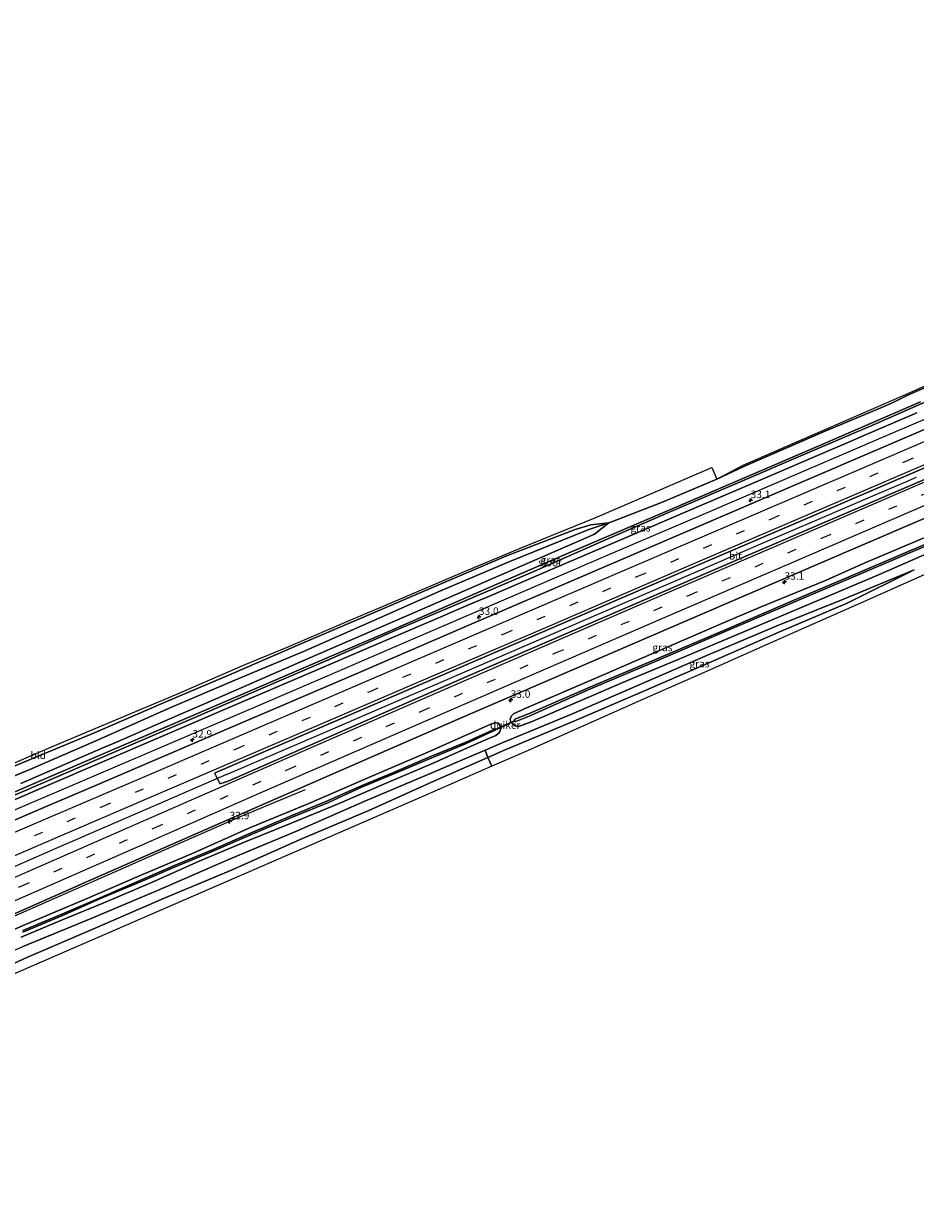
# Model space of a CAD drawing. Units: metres. Extents: x 249994 to 260000, y 526973 to 530746.
# Drawn here: x 259371 to 259671, y 527594 to 527991 of the extents above; entities that cross this region are included whole.
import ezdxf
from ezdxf.enums import TextEntityAlignment as Align

# ---------------------------------------------------------------- set-up
doc = ezdxf.new("R2010")
doc.units = ezdxf.units.M
doc.linetypes.add('VW-3-9_STREEP', pattern=[12, 3, -9])
doc.layers.get('0').update_dxf_attribs({"lineweight": 25})
for name, color, linetype, lineweight in [('B-ME-AM-KILOMETR-S-B1', 7, 'Continuous', 18), ('B-ME-BV-GELEIDECONSTRUCTIE-GELEIDERAIL-L-B1', 213, 'BV-GELEIDERAIL', 18), ('B-ME-GR-BOMENSTRUIKEN-GV-B6', 93, 'Continuous', 18), ('B-ME-GW-INSTEEKWATERGANG-L-B1', 10, 'Continuous', 25), ('B-ME-GW-KRUINLIJN-L-B1', 93, 'Continuous', 18), ('B-ME-GW-TEENLIJN-L-B1', 93, 'Continuous', 18), ('B-ME-IE-GRASLAND-GV-B6', 93, 'Continuous', 18), ('B-ME-IE-GRONDWERKLIJN-GROND_INGERICHT-GV-B6', 253, 'Continuous', 18), ('B-ME-KG-KADASTRAAL-OPNAMEDTMGRENS-L-B1', 10, 'Continuous', 25), ('B-ME-KW-DUIKER-GV-B6', 10, 'Continuous', 25), ('B-ME-OG-WATER-GV-B6', 153, 'Continuous', 18), ('B-ME-VH-VERH_SOORT-BITUMEN-GV-B6', 8, 'IE-TERREINAFSCHEIDING-NATUURLIJK-HOUTWAL', 18), ('B-ME-VW-MARKERING-39STREEP-015-L-B1', 255, 'VW-3-9_STREEP', 18), ('B-ME-VW-MARKERING-STREEP-015-L-B1', 7, 'Continuous', 18)]:
    doc.layers.add(name, color=color, linetype=linetype, lineweight=lineweight)
doc.styles.add('NLCS-ISO', font='NLCS-ISO.TTF')
doc.linetypes.add('BV-GELEIDERAIL', pattern='A,10,-3,[108,NLCS.SHX,S=1,R=0,X=0,Y=0],-3', length=16)
doc.linetypes.add('IE-TERREINAFSCHEIDING-NATUURLIJK-HOUTWAL', pattern='A,7,-1.5,[67,NLCS.SHX,S=0.75,R=45,X=0,Y=0],-1.5,7,-1.5,[70,NLCS.SHX,S=0.75,R=0,X=0,Y=0],-1.5', length=20)

# ---------------------------------------------------------------- blocks, each defined once
blk = doc.blocks.new('d17hz_FeatureWriter_4_26_FMEBLOCK10')
at = {"layer": 'B-ME-KG-KADASTRAAL-OPNAMEDTMGRENS-L-B1'}
for points in [[(4159.6115, 242.26575, 19.411), (4194.4395, 257.25885, 19.313), (4235.9115, 274.72185, 19.052), (4258.8665, 284.63385, 19.02), (4272.7175, 290.39885, 19.039), (4295.6915, 300.25685, 18.897), (4304.9205, 304.09785, 18.885), (4332.4955, 315.92285, 18.841), (4350.9725, 323.59285, 18.61), (4376.4866, 334.01285, 18.29), (4415.4955, 350.72685, 18.183), (4417.1755, 346.81385, 18.058), (4425.9795, 351.58785, 18.173), (4453.5125, 363.58085, 18.177), (4481.0365, 375.45785, 18.179), (4499.3225, 383.61785, 18.477)], [(4491.0235, 316.61395, 17.943), (4468.1681, 306.48315, 18.167), (4438.5165, 293.33985, 18.368), (4415.6612, 283.20895, 18.479), (4392.8059, 273.07805, 18.671), (4353.8465, 255.80885, 18.965), (4341.5875, 250.47875, 18.998), (4318.6609, 240.51045, 19.028), (4295.7342, 230.54215, 19.224), (4272.8075, 220.57375, 19.403), (4249.8808, 210.60545, 19.563), (4226.9541, 200.63715, 19.667), (4204.0275, 190.66885, 19.665), (4181.1008, 180.70045, 19.663)]]:
    blk.add_polyline3d(points, dxfattribs=at)
blk = doc.blocks.new('hecto')
for p, q in [((0, 0.625), (-0.625, 0)), ((0, -0.625), (0, 0.625)), ((-0.625, 0), (0.625, 0)), ((0.625, 0), (0, -0.625))]:
    blk.add_line(p, q)

msp = doc.modelspace()

# ---------------------------------------------------------------- linework, layer by layer
at = {"layer": 'B-ME-BV-GELEIDECONSTRUCTIE-GELEIDERAIL-L-B1'}
msp.add_line((259667.44, 527837.697, 18.881), (259671.067, 527839.246, 18.891), dxfattribs=at)
for points in [[(259201.4971, 527653.4717, 17.99), (259208.1711, 527656.4643, 17.9778), (259223.1977, 527663.8827, 17.95), (259244.9525, 527674.3751, 17.9786), (259249.1991, 527676.3581, 17.9841), (259255.1663, 527678.9813, 17.9918), (259283.149, 527690.9814, 18.0278), (259311.1316, 527702.9814, 18.0639), (259339.1143, 527714.9815, 18.0999), (259367.0969, 527726.9815, 18.1359), (259395.0796, 527738.9816, 18.1719), (259423.0622, 527750.9816, 18.208), (259451.0449, 527762.9816, 18.244), (259479.0275, 527774.9817, 18.28), (259499.7267, 527783.9415, 18.3144), (259533.2869, 527798.3616, 18.3702), (259566.8472, 527812.7817, 18.426), (259600.4075, 527827.2018, 18.4817), (259633.9677, 527841.6219, 18.5375), (259660.1923, 527852.8367, 18.581), (259686.4169, 527864.0515, 18.6246)], [(259439.496, 527739.434, 18.684), (259472.59, 527753.653, 18.594), (259490.961, 527761.583, 18.613), (259509.362, 527769.504, 18.618), (259527.737, 527777.427, 18.632), (259546.131, 527785.378, 18.662), (259564.489, 527793.313, 18.686), (259582.863, 527801.26, 18.726), (259601.234, 527809.207, 18.773), (259619.608, 527817.151, 18.782), (259637.993, 527825.054, 18.818), (259656.392, 527832.965, 18.853), (259667.44, 527837.697, 18.881)], [(259439.496, 527739.434, 18.684), (259419.662, 527730.861, 18.694), (259401.296, 527722.873, 18.682), (259382.987, 527714.94, 18.648), (259364.605, 527706.924, 18.618), (259346.284, 527698.933, 18.62), (259327.995, 527690.895, 18.601), (259309.633, 527682.882, 18.578), (259291.337, 527674.798, 18.559), (259272.982, 527666.805, 18.5), (259251.004, 527657.143, 18.342), (259247.353, 527655.534, 18.269)], [(259171.902, 527605.48, 18.008), (259180.475, 527609.205, 18.009), (259198.825, 527617.188, 18.052), (259217.15, 527625.204, 18.11), (259235.471, 527633.262, 18.159), (259253.793, 527641.31, 18.197), (259272.094, 527649.373, 18.239), (259290.38, 527657.427, 18.248), (259308.693, 527665.518, 18.284), (259326.983, 527673.631, 18.305), (259345.265, 527681.72, 18.347), (259363.577, 527689.834, 18.316), (259381.853, 527697.881, 18.376), (259400.203, 527705.988, 18.371), (259418.457, 527714.003, 18.38), (259436.819, 527722.057, 18.414), (259444.158, 527725.289, 18.413), (259466.022, 527734.443, 17.626)]]:
    msp.add_polyline3d(points, dxfattribs=at)
at = {"layer": 'B-ME-GR-BOMENSTRUIKEN-GV-B6'}
for points in [[(259349.2164, 527734.2388, 19.3605), (259372.2582, 527743.9413, 19.2837), (259395.3542, 527753.5179, 19.1511), (259418.2832, 527763.4813, 19.0196), (259441.2949, 527773.2513, 18.9917), (259464.2367, 527783.1854, 18.9611), (259487.2344, 527792.9898, 18.8406), (259510.1965, 527802.8766, 18.7952), (259533.202, 527812.662, 18.6518), (259556.5284, 527821.7039, 18.3167), (259561.7832, 527823.2319, 18.1242), (259567.7948, 527823.9149, 18.0563)], [(259350.3752, 527731.5535, 17.6263), (259373.4595, 527741.1577, 17.7339), (259396.3986, 527751.0978, 17.7702), (259419.2499, 527761.2412, 17.7038), (259442.2401, 527771.0611, 17.6283), (259465.3117, 527780.6946, 17.5902), (259488.1634, 527790.8371, 17.5738), (259511.0231, 527800.9612, 17.6901), (259534.0372, 527810.7266, 17.6137), (259561.0847, 527821.7089, 17.5404), (259567.7948, 527823.9149, 18.0563), (259562.999, 527820.109, 17.462), (259558.413, 527818.114, 17.25), (259530.901, 527806.152, 17.322), (259503.389, 527794.19, 17.156), (259466.707, 527778.24, 17.346), (259434.609, 527764.284, 17.335), (259416.268, 527756.308, 17.269), (259402.512, 527750.327, 17.572), (259397.926, 527748.333, 17.256), (259370.414, 527736.371, 17.344)], [(259567.7948, 527823.9149, 18.0563), (259561.0847, 527821.7089, 17.5404), (259534.0372, 527810.7266, 17.6137), (259511.0231, 527800.9612, 17.6901), (259488.1634, 527790.8371, 17.5738), (259465.3117, 527780.6946, 17.5902), (259442.2401, 527771.0611, 17.6283), (259419.2499, 527761.2412, 17.7038), (259396.3986, 527751.0978, 17.7702), (259373.4595, 527741.1577, 17.7339), (259350.3752, 527731.5535, 17.6263)], [(259370.8732, 527681.621, 17.554), (259393.998, 527691.1295, 17.7718), (259417.0535, 527700.7987, 17.813), (259439.969, 527710.7939, 17.7126), (259463.0204, 527720.4726, 17.6996), (259485.9277, 527730.4862, 17.6582), (259508.9779, 527740.1694, 17.6427), (259526.239, 527747.5929, 17.7086), (259527.24, 527745.1774, 18.9506), (259510.0683, 527737.6387, 19.0093), (259487.2589, 527727.3965, 19.2346), (259464.2371, 527717.6486, 19.4992), (259441.3968, 527707.4799, 19.6313), (259418.3482, 527697.7936, 19.6908), (259395.3921, 527687.8938, 19.7011), (259372.4064, 527678.0626, 19.8745), (259349.705, 527667.5704, 19.7761)], [(259349.705, 527667.5704, 19.7761), (259372.4064, 527678.0626, 19.8745), (259395.3921, 527687.8938, 19.7011), (259418.3482, 527697.7936, 19.6908), (259441.3968, 527707.4799, 19.6313), (259464.2371, 527717.6486, 19.4992), (259487.2589, 527727.3965, 19.2346), (259510.0683, 527737.6387, 19.0093), (259527.24, 527745.1774, 18.9506), (259528.482, 527742.1799, 18.998), (259505.5554, 527732.2116, 19.028), (259482.6287, 527722.2433, 19.224), (259459.702, 527712.2749, 19.403), (259436.7753, 527702.3066, 19.563), (259413.8486, 527692.3383, 19.667), (259390.922, 527682.37, 19.665), (259367.9953, 527672.4016, 19.663)]]:
    msp.add_polyline3d(points, dxfattribs=at)
at = {"layer": 'B-ME-GW-INSTEEKWATERGANG-L-B1'}
for points in [[(259604.07, 527838.515, 18.058), (259613.094, 527842.838, 18.123), (259640.598, 527854.82, 18.147), (259645.253, 527856.652, 18.078), (259659.075, 527862.479, 17.942), (259663.661, 527864.473, 18.092), (259668.143, 527866.706, 18.155), (259681.865, 527872.768, 18.401)], [(259671.164, 527860.866, 17.631), (259652.368, 527852.76, 17.52), (259647.774, 527850.786, 17.646), (259641.7352, 527848.1912, 17.469), (259618.7593, 527838.3367, 17.397), (259595.7835, 527828.4823, 17.472), (259572.8076, 527818.6278, 17.418), (259549.8318, 527808.7734, 17.351), (259527.692, 527799.2775, 17.365), (259520.662, 527796.345, 17.321), (259512.7305, 527792.8656, 17.316), (259489.7445, 527783.0349, 17.291), (259466.7584, 527773.2041, 17.281), (259443.7724, 527763.3734, 17.194), (259399.9488, 527744.6308, 17.148), (259377.0056, 527734.7006, 17.072), (259344.5279, 527720.6438, 17.116)], [(259370.414, 527736.371, 17.344), (259397.926, 527748.333, 17.256), (259402.512, 527750.327, 17.572), (259416.268, 527756.308, 17.269), (259434.609, 527764.284, 17.335), (259466.707, 527778.24, 17.346), (259503.389, 527794.19, 17.156), (259530.901, 527806.152, 17.322), (259558.413, 527818.114, 17.25), (259562.999, 527820.109, 17.462), (259567.7948, 527823.9149, 18.0563), (259570.5315, 527824.9149, 18.2734), (259585.4434, 527830.711, 18.2138), (259604.07, 527838.515, 18.058)], [(259537.4905, 527755.5937, 17.4201), (259536.6768, 527755.6912, 17.6301), (259535.6948, 527756.1923, 17.6301), (259535.1963, 527756.6619, 17.6301), (259534.9635, 527756.8812, 17.6301), (259534.8309, 527757.3451, 17.6301), (259534.6293, 527758.0504, 17.6301), (259535.0889, 527759.0734, 17.6301), (259535.7976, 527759.782, 17.6301), (259539.965, 527761.646, 17.575), (259562.9088, 527771.5748, 17.52), (259606.4567, 527790.4199, 17.565), (259618.334, 527795.444, 17.621), (259640.513, 527804.586, 17.521), (259653.5125, 527810.409, 17.629), (259676.5674, 527820.0771, 17.691)], [(259679.784, 527815.811, 17.477), (259658.344, 527806.413, 17.586), (259635.547, 527796.865, 17.499), (259591.111, 527777.995, 17.387), (259574.095, 527770.933, 17.446), (259541.551, 527756.992, 17.405), (259537.4905, 527755.5937, 17.4201)], [(259370.593, 527684.834, 17.468), (259384.077, 527690.566, 17.487), (259398.272, 527696.339, 17.559), (259414.029, 527703.03, 17.549), (259430.294, 527710.361, 17.516), (259445.744, 527716.826, 17.472), (259460.987, 527722.99, 17.46), (259476.718, 527729.491, 17.533), (259493.046, 527736.58, 17.543), (259508.83, 527743.235, 17.457), (259524.577, 527750.284, 17.376), (259529.9026, 527752.5347, 17.3881), (259531.1401, 527753.499, 17.6177), (259531.4535, 527754.5638, 17.6177), (259531.4148, 527755.105, 17.6177), (259531.3745, 527755.6694, 17.6177), (259531.3699, 527755.733, 17.6177), (259530.7432, 527756.7142, 17.6177), (259529.7403, 527756.756, 17.6177), (259528.3633, 527756.4566, 17.6177), (259524.919, 527754.916, 17.612), (259506.251, 527746.649, 17.559), (259487.466, 527738.595, 17.534), (259467.082, 527729.66, 17.442), (259447.574, 527721.607, 17.521), (259428.483, 527713.156, 17.459), (259410.244, 527705.374, 17.475), (259392.112, 527697.575, 17.443), (259372.835, 527689.446, 17.493), (259352.977, 527680.893, 17.469)]]:
    msp.add_polyline3d(points, dxfattribs=at)
at = {"layer": 'B-ME-GW-KRUINLIJN-L-B1'}
for points in [[(259567.7948, 527823.9149, 18.0563), (259561.7832, 527823.2319, 18.1242), (259556.5284, 527821.7039, 18.3167), (259533.202, 527812.662, 18.6518), (259510.1965, 527802.8766, 18.7952), (259487.2344, 527792.9898, 18.8406), (259464.2367, 527783.1854, 18.9611), (259441.2949, 527773.2513, 18.9917), (259418.2832, 527763.4813, 19.0196), (259395.3542, 527753.5179, 19.1511), (259372.2582, 527743.9413, 19.2837), (259349.2164, 527734.2388, 19.3605), (259326.3236, 527724.1923, 19.4201), (259303.3388, 527714.3593, 19.3377), (259280.3887, 527704.4447, 19.4213), (259257.2617, 527694.9396, 19.6109), (259234.2636, 527685.1357, 19.761), (259211.2626, 527675.3416, 19.8167), (259188.2826, 527665.561, 19.8644), (259165.1719, 527656.0239, 19.9594), (259148.224, 527648.7741, 19.9743)], [(259670.2567, 527808.1104, 17.8647), (259647.841, 527796.9563, 18.2698), (259624.8173, 527787.2128, 18.5026), (259601.9513, 527777.1021, 18.6224), (259578.9825, 527767.233, 18.76), (259556.009, 527757.3722, 19.0185), (259532.9594, 527747.6883, 18.9311), (259527.24, 527745.1774, 18.9506), (259510.0683, 527737.6387, 19.0093), (259487.2589, 527727.3965, 19.2346), (259464.2371, 527717.6486, 19.4992), (259441.3968, 527707.4799, 19.6313), (259418.3482, 527697.7936, 19.6908), (259395.3921, 527687.8938, 19.7011), (259372.4064, 527678.0626, 19.8745), (259349.705, 527667.5704, 19.7761), (259326.0864, 527657.9012, 19.7823), (259303.6945, 527647.9977, 19.8076), (259280.822, 527637.9027, 19.9695), (259259.6166, 527629.238, 19.8349), (259234.8693, 527618.1969, 20.1851), (259211.8552, 527608.4303, 20.2282), (259188.6052, 527599.2134, 19.768), (259176.9793, 527593.8333, 19.8631)]]:
    msp.add_polyline3d(points, dxfattribs=at)
at = {"layer": 'B-ME-GW-TEENLIJN-L-B1'}
for points in [[(259149.8518, 527645.1818, 16.928), (259166.7694, 527652.2594, 17.3915), (259189.8187, 527661.941, 17.426), (259212.8084, 527671.7596, 17.4514), (259235.6815, 527681.8501, 17.5596), (259258.7417, 527691.51, 17.474), (259281.4162, 527702.0638, 17.5962), (259304.548, 527711.5572, 17.6199), (259327.4514, 527721.5789, 17.6121), (259350.3752, 527731.5535, 17.6263), (259373.4595, 527741.1577, 17.7339), (259396.3986, 527751.0978, 17.7702), (259419.2499, 527761.2412, 17.7038), (259442.2401, 527771.0611, 17.6283), (259465.3117, 527780.6946, 17.5902), (259488.1634, 527790.8371, 17.5738), (259511.0231, 527800.9612, 17.6901), (259534.0372, 527810.7266, 17.6137), (259561.0847, 527821.7089, 17.5404), (259567.7948, 527823.9149, 18.0563)], [(259174.9539, 527598.4821, 17.2797), (259186.8004, 527603.4023, 17.3913), (259209.7356, 527613.3501, 17.4322), (259232.7154, 527623.196, 17.4082), (259255.7175, 527632.9904, 17.5054), (259278.7823, 527642.6368, 17.4276), (259301.8333, 527652.3176, 17.6078), (259320.691, 527660.4345, 17.5666), (259347.9482, 527671.6478, 17.6093), (259370.8732, 527681.621, 17.554), (259393.998, 527691.1295, 17.7718), (259417.0535, 527700.7987, 17.813), (259439.969, 527710.7939, 17.7126), (259463.0204, 527720.4726, 17.6996), (259485.9277, 527730.4862, 17.6582), (259508.9779, 527740.1694, 17.6427), (259526.239, 527747.5929, 17.7086), (259531.9434, 527750.0463, 17.7304), (259555.0624, 527759.5692, 17.6959), (259577.9877, 527769.5419, 17.641), (259600.9347, 527779.4618, 17.6479), (259623.943, 527789.2422, 17.7166), (259647.1526, 527798.5541, 17.8758), (259670.2567, 527808.1104, 17.8647)]]:
    msp.add_polyline3d(points, dxfattribs=at)
at = {"layer": 'B-ME-IE-GRASLAND-GV-B6'}
for points in [[(259604.07, 527838.515, 18.058), (259613.094, 527842.838, 18.123), (259640.598, 527854.82, 18.147), (259645.253, 527856.652, 18.078), (259659.075, 527862.479, 17.942), (259663.661, 527864.473, 18.092), (259668.143, 527866.706, 18.155), (259681.865, 527872.768, 18.401)], [(259710.1625, 527870.9278, 18.0055), (259666.953, 527852.3283, 17.9555), (259623.6729, 527833.7442, 17.8879), (259581.4, 527815.5761, 17.8345), (259543.1799, 527799.1762, 17.7641), (259523.4175, 527790.6516, 17.7518), (259482.1973, 527772.944, 17.6914), (259438.7956, 527754.3136, 17.6182), (259396.8263, 527736.3063, 17.5796), (259376.6226, 527727.6735, 17.5432), (259354.2695, 527718.0373, 17.5362)], [(259359.1697, 527728.5652, 16.3072), (259382.1327, 527738.4503, 16.3212), (259405.0855, 527748.3578, 16.3068), (259428.0654, 527758.203, 16.3562), (259451.0029, 527768.1381, 16.3485), (259473.9839, 527777.9817, 16.3716), (259496.8588, 527788.0697, 16.283), (259519.8582, 527797.8709, 16.3214), (259542.8417, 527807.7088, 16.3068), (259565.7243, 527817.7779, 16.3307), (259588.6532, 527827.7459, 16.309), (259611.6434, 527837.5668, 16.338), (259634.6101, 527847.442, 16.3016), (259657.6157, 527857.2286, 16.3434), (259680.4843, 527867.3336, 16.2919)], [(259672.4592, 527864.4814, 16.297), (259638.8823, 527850.0229, 16.294), (259615.9049, 527840.1719, 16.269), (259592.9276, 527830.3209, 16.265), (259553.1627, 527813.2726, 16.283), (259530.2445, 527803.2849, 16.398), (259492.3681, 527786.7785, 16.298), (259469.3936, 527776.9209, 16.372), (259446.4191, 527767.0633, 16.337), (259423.4446, 527757.2058, 16.306), (259400.4701, 527747.3482, 16.401), (259377.4955, 527737.4906, 16.418), (259332.6919, 527718.1927, 16.368)], [(259671.164, 527860.866, 17.631), (259652.368, 527852.76, 17.52), (259647.774, 527850.786, 17.646), (259641.7352, 527848.1912, 17.469), (259618.7593, 527838.3367, 17.397), (259595.7835, 527828.4823, 17.472), (259572.8076, 527818.6278, 17.418), (259549.8318, 527808.7734, 17.351), (259527.692, 527799.2775, 17.365), (259520.662, 527796.345, 17.321), (259512.7305, 527792.8656, 17.316), (259489.7445, 527783.0349, 17.291), (259466.7584, 527773.2041, 17.281), (259443.7724, 527763.3734, 17.194), (259399.9488, 527744.6308, 17.148), (259377.0056, 527734.7006, 17.072), (259344.5279, 527720.6438, 17.116)], [(259344.5279, 527720.6438, 17.116), (259377.0056, 527734.7006, 17.072), (259399.9488, 527744.6308, 17.148), (259443.7724, 527763.3734, 17.194), (259466.7584, 527773.2041, 17.281), (259489.7445, 527783.0349, 17.291), (259512.7305, 527792.8656, 17.316), (259520.662, 527796.345, 17.321), (259527.692, 527799.2775, 17.365), (259549.8318, 527808.7734, 17.351), (259572.8076, 527818.6278, 17.418), (259595.7835, 527828.4823, 17.472), (259618.7593, 527838.3367, 17.397), (259641.7352, 527848.1912, 17.469), (259647.774, 527850.786, 17.646), (259652.368, 527852.76, 17.52), (259671.164, 527860.866, 17.631)], [(259678.4175, 527840.4436, 18.253), (259636.7697, 527822.5676, 18.1872), (259601.0097, 527807.1969, 18.1373), (259565.7641, 527792.0098, 18.0893), (259523.548, 527773.7321, 18.0276), (259482.075, 527755.6556, 17.9605), (259439.988, 527737.2135, 17.9164), (259438.3533, 527736.5972, 17.9259), (259437.5369, 527736.3857, 17.935), (259437.1888, 527736.4197, 17.9639), (259435.5189, 527739.7288, 17.9411), (259435.5646, 527739.8878, 17.9326), (259435.6623, 527739.9653, 17.925), (259467.707, 527753.7719, 17.965), (259512.6887, 527773.1056, 18.0124), (259555.8349, 527791.6511, 18.0808), (259597.6772, 527809.6686, 18.1359), (259636.838, 527826.464, 18.191), (259657.4643, 527835.3124, 18.2282), (259696.6357, 527852.161, 18.2747)], [(259370.414, 527736.371, 17.344), (259397.926, 527748.333, 17.256), (259402.512, 527750.327, 17.572), (259416.268, 527756.308, 17.269), (259434.609, 527764.284, 17.335), (259466.707, 527778.24, 17.346), (259503.389, 527794.19, 17.156), (259530.901, 527806.152, 17.322), (259558.413, 527818.114, 17.25), (259562.999, 527820.109, 17.462), (259567.7948, 527823.9149, 18.0563), (259570.5315, 527824.9149, 18.2734), (259585.4434, 527830.711, 18.2138), (259604.07, 527838.515, 18.058)], [(259356.5464, 527687.5254, 17.5256), (259393.3143, 527703.6932, 17.5346), (259432.7741, 527721.049, 17.5909), (259473.9341, 527739.111, 17.638), (259517.2326, 527757.9995, 17.7263), (259556.9561, 527775.1662, 17.7576), (259600.0016, 527793.7313, 17.8157), (259638.7022, 527810.3934, 17.8632), (259682.5026, 527829.2142, 17.9372)], [(259676.5674, 527820.0771, 17.691), (259653.5125, 527810.409, 17.629), (259640.513, 527804.586, 17.521), (259618.334, 527795.444, 17.621), (259606.4567, 527790.4199, 17.565), (259562.9088, 527771.5748, 17.52), (259539.965, 527761.646, 17.575), (259535.7976, 527759.782, 17.6301), (259535.0889, 527759.0734, 17.6301), (259534.6293, 527758.0504, 17.6301), (259534.8309, 527757.3451, 17.6301), (259534.9635, 527756.8812, 17.6301), (259535.1963, 527756.6619, 17.6301), (259535.6948, 527756.1923, 17.6301), (259536.6768, 527755.6912, 17.6301), (259537.4905, 527755.5937, 17.4201), (259541.551, 527756.992, 17.405), (259574.095, 527770.933, 17.446), (259591.111, 527777.995, 17.387), (259635.547, 527796.865, 17.499), (259658.344, 527806.413, 17.586), (259679.784, 527815.811, 17.477)], [(259537.4905, 527755.5937, 17.4201), (259536.6768, 527755.6912, 17.6301), (259535.6948, 527756.1923, 17.6301), (259535.1963, 527756.6619, 17.6301), (259534.9635, 527756.8812, 17.6301), (259534.8309, 527757.3451, 17.6301), (259534.6293, 527758.0504, 17.6301), (259535.0889, 527759.0734, 17.6301), (259535.7976, 527759.782, 17.6301), (259539.965, 527761.646, 17.575), (259562.9088, 527771.5748, 17.52), (259606.4567, 527790.4199, 17.565), (259618.334, 527795.444, 17.621), (259640.513, 527804.586, 17.521), (259653.5125, 527810.409, 17.629), (259676.5674, 527820.0771, 17.691)], [(259675.634, 527817.3724, 16.2011), (259652.6372, 527807.5647, 16.2011), (259629.6132, 527797.823, 16.2011), (259606.6584, 527787.9185, 16.2011), (259583.6407, 527778.1634, 16.2011), (259560.6186, 527768.4171, 16.2011), (259540.812, 527759.752, 16.2011), (259536.2625, 527757.9577, 16.2011), (259536.1466, 527757.7631, 16.2011), (259536.1695, 527757.4759, 16.2011), (259536.3132, 527757.267, 16.2011), (259536.5409, 527757.2105, 16.2011), (259541.007, 527759.014, 16.2011), (259560.8344, 527767.909, 16.2011), (259583.8781, 527777.6049, 16.2011), (259606.8801, 527787.3971, 16.2011)], [(259679.784, 527815.811, 17.477), (259658.344, 527806.413, 17.586), (259635.547, 527796.865, 17.499), (259591.111, 527777.995, 17.387), (259574.095, 527770.933, 17.446), (259541.551, 527756.992, 17.405), (259537.4905, 527755.5937, 17.4201)], [(259606.8801, 527787.3971, 16.2011), (259629.8407, 527797.2873, 16.2011), (259652.8529, 527807.0568, 16.2011), (259675.8381, 527816.8894, 16.2011)], [(259677.918, 527808.3151, 17.943), (259655.0626, 527798.1843, 18.167), (259625.411, 527785.041, 18.368), (259602.5557, 527774.9101, 18.479), (259579.7004, 527764.7792, 18.671), (259540.741, 527747.51, 18.965), (259528.482, 527742.1799, 18.998), (259527.24, 527745.1774, 18.9506), (259532.9594, 527747.6883, 18.9311), (259556.009, 527757.3722, 19.0185), (259578.9825, 527767.233, 18.76), (259601.9513, 527777.1021, 18.6224), (259624.8173, 527787.2128, 18.5026), (259647.841, 527796.9563, 18.2698), (259670.2567, 527808.1104, 17.8647), (259647.1526, 527798.5541, 17.8758), (259623.943, 527789.2422, 17.7166), (259600.9347, 527779.4618, 17.6479), (259577.9877, 527769.5419, 17.641), (259555.0624, 527759.5692, 17.6959), (259531.9434, 527750.0463, 17.7304), (259526.239, 527747.5929, 17.7086), (259508.9779, 527740.1694, 17.6427), (259485.9277, 527730.4862, 17.6582), (259463.0204, 527720.4726, 17.6996), (259439.969, 527710.7939, 17.7126), (259417.0535, 527700.7987, 17.813), (259393.998, 527691.1295, 17.7718), (259370.8732, 527681.621, 17.554)], [(259670.2567, 527808.1104, 17.8647), (259647.841, 527796.9563, 18.2698), (259624.8173, 527787.2128, 18.5026), (259601.9513, 527777.1021, 18.6224), (259578.9825, 527767.233, 18.76), (259556.009, 527757.3722, 19.0185), (259532.9594, 527747.6883, 18.9311), (259527.24, 527745.1774, 18.9506), (259526.239, 527747.5929, 17.7086), (259531.9434, 527750.0463, 17.7304), (259555.0624, 527759.5692, 17.6959), (259577.9877, 527769.5419, 17.641), (259600.9347, 527779.4618, 17.6479), (259623.943, 527789.2422, 17.7166), (259647.1526, 527798.5541, 17.8758), (259670.2567, 527808.1104, 17.8647)], [(259370.593, 527684.834, 17.468), (259384.077, 527690.566, 17.487), (259398.272, 527696.339, 17.559), (259414.029, 527703.03, 17.549), (259430.294, 527710.361, 17.516), (259445.744, 527716.826, 17.472), (259460.987, 527722.99, 17.46), (259476.718, 527729.491, 17.533), (259493.046, 527736.58, 17.543), (259508.83, 527743.235, 17.457), (259524.577, 527750.284, 17.376), (259529.9026, 527752.5347, 17.3881), (259531.1401, 527753.499, 17.6177), (259531.4535, 527754.5638, 17.6177), (259531.4148, 527755.105, 17.6177), (259531.3745, 527755.6694, 17.6177), (259531.3699, 527755.733, 17.6177), (259530.7432, 527756.7142, 17.6177), (259529.7403, 527756.756, 17.6177), (259528.3633, 527756.4566, 17.6177), (259524.919, 527754.916, 17.612), (259506.251, 527746.649, 17.559), (259487.466, 527738.595, 17.534), (259467.082, 527729.66, 17.442), (259447.574, 527721.607, 17.521), (259428.483, 527713.156, 17.459), (259410.244, 527705.374, 17.475), (259392.112, 527697.575, 17.443), (259372.835, 527689.446, 17.493), (259352.977, 527680.893, 17.469)], [(259352.977, 527680.893, 17.469), (259372.835, 527689.446, 17.493), (259392.112, 527697.575, 17.443), (259410.244, 527705.374, 17.475), (259428.483, 527713.156, 17.459), (259447.574, 527721.607, 17.521), (259467.082, 527729.66, 17.442), (259487.466, 527738.595, 17.534), (259506.251, 527746.649, 17.559), (259524.919, 527754.916, 17.612), (259528.3633, 527756.4566, 17.6177), (259529.7403, 527756.756, 17.6177), (259530.7432, 527756.7142, 17.6177), (259531.3699, 527755.733, 17.6177), (259531.3745, 527755.6694, 17.6177), (259531.4148, 527755.105, 17.6177), (259531.4535, 527754.5638, 17.6177), (259531.1401, 527753.499, 17.6177), (259529.9026, 527752.5347, 17.3881), (259524.577, 527750.284, 17.376), (259508.83, 527743.235, 17.457), (259493.046, 527736.58, 17.543), (259476.718, 527729.491, 17.533), (259460.987, 527722.99, 17.46), (259445.744, 527716.826, 17.472), (259430.294, 527710.361, 17.516), (259414.029, 527703.03, 17.549), (259398.272, 527696.339, 17.559), (259384.077, 527690.566, 17.487), (259370.593, 527684.834, 17.468)], [(259371.135, 527686.507, 16.29), (259384.261, 527692.051, 16.359), (259397.194, 527697.778, 16.282), (259410.649, 527703.4, 16.317), (259421.985, 527708.319, 16.382), (259435.196, 527713.829, 16.312), (259447.324, 527719.04, 16.4), (259460.768, 527724.753, 16.303), (259473.655, 527730.087, 16.319), (259484.591, 527735.083, 16.205), (259495.627, 527739.699, 16.096), (259507.619, 527744.747, 16.212), (259519.698, 527749.784, 16.122), (259529.8972, 527754.3985, 16.3141), (259529.9649, 527754.5267, 16.3141), (259529.9585, 527754.6232, 16.3141), (259529.8796, 527754.7017, 16.284), (259529.7626, 527754.7332, 16.2488), (259519.56, 527750.219, 16.104), (259507.748, 527745.324, 16.093), (259495.568, 527740.074, 16.171), (259484.627, 527735.68, 16.189), (259473.421, 527730.611, 16.19), (259460.62, 527725.307, 16.22), (259446.961, 527719.526, 16.291), (259435.017, 527714.29, 16.276), (259422.282, 527709.046, 16.354), (259410.368, 527703.879, 16.26), (259397.253, 527698.181, 16.276), (259384.186, 527692.523, 16.29), (259371.146, 527687.097, 16.325)]]:
    msp.add_polyline3d(points, dxfattribs=at)
at = {"layer": 'B-ME-IE-GRONDWERKLIJN-GROND_INGERICHT-GV-B6'}
for points in [[(259604.07, 527838.515, 18.058), (259612.874, 527843.289, 18.173), (259640.407, 527855.282, 18.177), (259667.931, 527867.159, 18.179), (259686.217, 527875.319, 18.477)], [(259681.865, 527872.768, 18.401), (259668.143, 527866.706, 18.155), (259663.661, 527864.473, 18.092), (259659.075, 527862.479, 17.942), (259645.253, 527856.652, 18.078), (259640.598, 527854.82, 18.147), (259613.094, 527842.838, 18.123), (259604.07, 527838.515, 18.058)], [(259346.506, 527733.9669, 19.411), (259381.334, 527748.96, 19.313), (259422.806, 527766.423, 19.052), (259445.761, 527776.335, 19.02), (259459.612, 527782.1, 19.039), (259482.586, 527791.958, 18.897), (259491.815, 527795.799, 18.885), (259519.39, 527807.624, 18.841), (259537.867, 527815.294, 18.61), (259563.3811, 527825.714, 18.29), (259602.39, 527842.428, 18.183), (259604.07, 527838.515, 18.058)], [(259604.07, 527838.515, 18.058), (259585.4434, 527830.711, 18.2138), (259570.5315, 527824.9149, 18.2734), (259567.7948, 527823.9149, 18.0563), (259561.7832, 527823.2319, 18.1242), (259556.5284, 527821.7039, 18.3167), (259533.202, 527812.662, 18.6518), (259510.1965, 527802.8766, 18.7952), (259487.2344, 527792.9898, 18.8406), (259464.2367, 527783.1854, 18.9611), (259441.2949, 527773.2513, 18.9917), (259418.2832, 527763.4813, 19.0196), (259395.3542, 527753.5179, 19.1511), (259372.2582, 527743.9413, 19.2837), (259349.2164, 527734.2388, 19.3605)]]:
    msp.add_polyline3d(points, dxfattribs=at)
at = {"layer": 'B-ME-KW-DUIKER-GV-B6'}
msp.add_polyline3d([(259530.1774, 527754.5441, 15.955), (259530.0542, 527754.8176, 15.955), (259535.9022, 527757.4519, 16.131), (259536.0255, 527757.1783, 16.131), (259530.1774, 527754.5441, 15.955)], dxfattribs=at)
at = {"layer": 'B-ME-OG-WATER-GV-B6'}
for points in [[(259680.4843, 527867.3336, 16.2919), (259657.6157, 527857.2286, 16.3434), (259634.6101, 527847.442, 16.3016), (259611.6434, 527837.5668, 16.338), (259588.6532, 527827.7459, 16.309), (259565.7243, 527817.7779, 16.3307), (259542.8417, 527807.7088, 16.3068), (259519.8582, 527797.8709, 16.3214), (259496.8588, 527788.0697, 16.283), (259473.9839, 527777.9817, 16.3716), (259451.0029, 527768.1381, 16.3485), (259428.0654, 527758.203, 16.3562), (259405.0855, 527748.3578, 16.3068), (259382.1327, 527738.4503, 16.3212), (259359.1697, 527728.5652, 16.3072)], [(259332.6919, 527718.1927, 16.368), (259377.4955, 527737.4906, 16.418), (259400.4701, 527747.3482, 16.401), (259423.4446, 527757.2058, 16.306), (259446.4191, 527767.0633, 16.337), (259469.3936, 527776.9209, 16.372), (259492.3681, 527786.7785, 16.298), (259530.2445, 527803.2849, 16.398), (259553.1627, 527813.2726, 16.283), (259592.9276, 527830.3209, 16.265), (259615.9049, 527840.1719, 16.269), (259638.8823, 527850.0229, 16.294), (259672.4592, 527864.4814, 16.297)], [(259606.8801, 527787.3971, 16.2011), (259583.8781, 527777.6049, 16.2011), (259560.8344, 527767.909, 16.2011), (259541.007, 527759.014, 16.2011), (259536.5409, 527757.2105, 16.2011), (259536.3132, 527757.267, 16.2011), (259536.1695, 527757.4759, 16.2011), (259536.1466, 527757.7631, 16.2011), (259536.2625, 527757.9577, 16.2011), (259540.812, 527759.752, 16.2011), (259560.6186, 527768.4171, 16.2011), (259583.6407, 527778.1634, 16.2011), (259606.6584, 527787.9185, 16.2011), (259629.6132, 527797.823, 16.2011), (259652.6372, 527807.5647, 16.2011), (259675.634, 527817.3724, 16.2011)], [(259675.8381, 527816.8894, 16.2011), (259652.8529, 527807.0568, 16.2011), (259629.8407, 527797.2873, 16.2011), (259606.8801, 527787.3971, 16.2011)], [(259371.146, 527687.097, 16.325), (259384.186, 527692.523, 16.29), (259397.253, 527698.181, 16.276), (259410.368, 527703.879, 16.26), (259422.282, 527709.046, 16.354), (259435.017, 527714.29, 16.276), (259446.961, 527719.526, 16.291), (259460.62, 527725.307, 16.22), (259473.421, 527730.611, 16.19), (259484.627, 527735.68, 16.189), (259495.568, 527740.074, 16.171), (259507.748, 527745.324, 16.093), (259519.56, 527750.219, 16.104), (259529.7626, 527754.7332, 16.2488), (259529.8796, 527754.7017, 16.284), (259529.9585, 527754.6232, 16.3141), (259529.9649, 527754.5267, 16.3141), (259529.8972, 527754.3985, 16.3141), (259519.698, 527749.784, 16.122), (259507.619, 527744.747, 16.212), (259495.627, 527739.699, 16.096), (259484.591, 527735.083, 16.205), (259473.655, 527730.087, 16.319), (259460.768, 527724.753, 16.303), (259447.324, 527719.04, 16.4), (259435.196, 527713.829, 16.312), (259421.985, 527708.319, 16.382), (259410.649, 527703.4, 16.317), (259397.194, 527697.778, 16.282), (259384.261, 527692.051, 16.359), (259371.135, 527686.507, 16.29)]]:
    msp.add_polyline3d(points, dxfattribs=at)
at = {"layer": 'B-ME-VH-VERH_SOORT-BITUMEN-GV-B6'}
for points in [[(259354.2695, 527718.0373, 17.5362), (259376.6226, 527727.6735, 17.5432), (259396.8263, 527736.3063, 17.5796), (259438.7956, 527754.3136, 17.6182), (259482.1973, 527772.944, 17.6914), (259523.4175, 527790.6516, 17.7518), (259543.1799, 527799.1762, 17.7641), (259581.4, 527815.5761, 17.8345), (259623.6729, 527833.7442, 17.8879), (259666.953, 527852.3283, 17.9555), (259710.1625, 527870.9278, 18.0055)], [(259696.6357, 527852.161, 18.2747), (259657.4643, 527835.3124, 18.2282), (259636.838, 527826.464, 18.191), (259597.6772, 527809.6686, 18.1359), (259555.8349, 527791.6511, 18.0808), (259512.6887, 527773.1056, 18.0124), (259467.707, 527753.7719, 17.965), (259435.6623, 527739.9653, 17.925), (259435.5646, 527739.8878, 17.9326), (259435.5189, 527739.7288, 17.9411), (259437.1888, 527736.4197, 17.9639), (259437.5369, 527736.3857, 17.935), (259438.3533, 527736.5972, 17.9259), (259439.988, 527737.2135, 17.9164), (259482.075, 527755.6556, 17.9605), (259523.548, 527773.7321, 18.0276), (259565.7641, 527792.0098, 18.0893), (259601.0097, 527807.1969, 18.1373), (259636.7697, 527822.5676, 18.1872), (259678.4175, 527840.4436, 18.253)], [(259682.5026, 527829.2142, 17.9372), (259638.7022, 527810.3934, 17.8632), (259600.0016, 527793.7313, 17.8157), (259556.9561, 527775.1662, 17.7576), (259517.2326, 527757.9995, 17.7263), (259473.9341, 527739.111, 17.638), (259432.7741, 527721.049, 17.5909), (259393.3143, 527703.6932, 17.5346), (259356.5464, 527687.5254, 17.5256)]]:
    msp.add_polyline3d(points, dxfattribs=at)
at = {"layer": 'B-ME-VW-MARKERING-39STREEP-015-L-B1'}
for points in [[(259162.2672, 527627.5665, 17.2646), (259173.3995, 527632.3471, 17.3341), (259218.2451, 527651.6055, 17.4962), (259263.1266, 527670.89, 17.6092), (259307.9729, 527690.1621, 17.7028), (259352.9682, 527709.456, 17.7632), (259397.8579, 527728.7448, 17.8196), (259442.8082, 527748.0583, 17.8854), (259487.6557, 527767.3439, 17.9535), (259532.6733, 527786.6937, 18.0181), (259577.5413, 527805.9749, 18.0801), (259622.3774, 527825.2406, 18.1359), (259667.2959, 527844.5414, 18.2121), (259712.3159, 527863.8855, 18.2743), (259757.1926, 527883.1704, 18.3247), (259802.2109, 527902.5185, 18.3916), (259847.1259, 527921.8215, 18.4436), (259892.145, 527941.1679, 18.5125), (259937.0679, 527960.4716, 18.5803), (259981.9044, 527979.7364, 18.6454), (260000, 527987.5106, 18.6659)], [(259168.6374, 527612.9642, 17.4604), (259180.0704, 527617.9558, 17.5006), (259191.5698, 527622.9756, 17.5268), (259236.2962, 527642.6537, 17.6417), (259280.9691, 527662.4005, 17.7051), (259325.7501, 527682.2062, 17.764), (259370.5676, 527701.9644, 17.7877), (259415.3346, 527721.5771, 17.8477), (259460.0926, 527741.1611, 17.8884), (259504.9776, 527760.7108, 17.9666), (259549.9148, 527780.2175, 18.0419), (259594.8261, 527799.6397, 18.1011), (259639.7006, 527818.964, 18.1521), (259684.7048, 527838.3036, 18.2207), (259729.6149, 527857.575, 18.2822), (259774.6232, 527876.8902, 18.3458), (259819.6513, 527896.2155, 18.4151), (259864.521, 527915.4784, 18.4786), (259909.5207, 527934.8004, 18.5364), (259954.3941, 527954.0803, 18.5841), (259999.3646, 527973.4041, 18.6439), (260000, 527973.6772, 18.6448)]]:
    msp.add_polyline3d(points, dxfattribs=at)
at = {"layer": 'B-ME-VW-MARKERING-STREEP-015-L-B1'}
for points in [[(259160.8337, 527630.8525, 17.1567), (259192.0562, 527644.2691, 17.3203), (259237.0696, 527663.6032, 17.4548), (259281.9292, 527682.8834, 17.5658), (259326.8897, 527702.1995, 17.6425), (259371.7906, 527721.5001, 17.7002), (259416.7685, 527740.8241, 17.7583), (259461.6996, 527760.1135, 17.8324), (259506.6965, 527779.4544, 17.8817), (259551.7134, 527798.8042, 17.9485), (259596.7253, 527818.1534, 18.0062), (259641.601, 527837.4441, 18.0769), (259686.4655, 527856.7201, 18.1402), (259731.3174, 527875.9895, 18.2082), (259776.1852, 527895.2666, 18.2659), (259821.0599, 527914.5468, 18.3272), (259866.0552, 527933.8822, 18.4067), (259910.9657, 527953.1819, 18.4737), (259955.8455, 527972.4658, 18.5276), (260000, 527991.4375, 18.5795)], [(260000, 527983.5794, 18.7536), (259997.8923, 527982.6737, 18.7509), (259953.0559, 527963.4089, 18.679), (259908.102, 527944.0928, 18.6326), (259863.0829, 527924.7464, 18.5467), (259818.16, 527905.4427, 18.4884), (259773.1394, 527886.0998, 18.4233), (259728.2269, 527866.8042, 18.3714), (259683.3886, 527847.5437, 18.316), (259638.5145, 527828.2638, 18.253), (259593.6823, 527808.9892, 18.1853), (259548.8501, 527789.7145, 18.1231), (259503.9241, 527770.4068, 18.0579), (259458.9459, 527751.0768, 17.9979), (259414.0673, 527731.8085, 17.9326), (259369.1456, 527712.5113, 17.8682), (259324.1845, 527693.21, 17.8049), (259279.2097, 527673.8945, 17.7274), (259234.2841, 527654.6139, 17.6114), (259189.2745, 527635.2707, 17.4825), (259163.696, 527624.2913, 17.3416)], [(260000, 527977.6042, 18.7301), (259991.7213, 527974.052, 18.719), (259946.7817, 527954.7462, 18.6649), (259901.8353, 527935.425, 18.6162), (259856.8064, 527916.1015, 18.5622), (259811.8966, 527896.8204, 18.4956), (259767.0091, 527877.5416, 18.4292), (259722.1463, 527858.2861, 18.3679), (259677.1554, 527838.9733, 18.3061), (259632.2581, 527819.674, 18.2382), (259587.254, 527800.2929, 18.19), (259542.3251, 527780.8489, 18.1281), (259497.5449, 527761.3977, 18.0478), (259452.649, 527741.8298, 17.9805), (259407.8993, 527722.2382, 17.9315), (259363.128, 527702.5897, 17.8698), (259318.41, 527682.8589, 17.8325), (259273.7269, 527663.0951, 17.7779), (259229.0681, 527643.3634, 17.709), (259184.2234, 527623.6521, 17.5995), (259167.2165, 527616.2213, 17.5408)], [(260000, 527969.7442, 18.55), (259989.2455, 527965.1249, 18.5341), (259944.3547, 527945.8422, 18.4826), (259899.432, 527926.5484, 18.4335), (259854.5505, 527907.2743, 18.3688), (259809.5783, 527887.9659, 18.3028), (259764.6495, 527868.6833, 18.239), (259719.7516, 527849.4253, 18.162), (259674.8812, 527830.1622, 18.1081), (259629.9831, 527810.8711, 18.0349), (259585.015, 527791.4848, 17.9894), (259540.0689, 527772.0253, 17.9164), (259495.2366, 527752.5486, 17.8524), (259450.4852, 527733.018, 17.7865), (259405.6715, 527713.401, 17.731), (259360.9018, 527693.7427, 17.6834), (259316.2459, 527674.0321, 17.6648), (259271.5894, 527654.2611, 17.596), (259226.8044, 527634.48, 17.5232), (259182.0999, 527614.8508, 17.4073), (259170.099, 527609.6136, 17.3652)]]:
    msp.add_polyline3d(points, dxfattribs=at)

# ---------------------------------------------------------------- block references
at = {"layer": 'B-ME-AM-KILOMETR-S-B1', "rotation": 90}
for p in [(259615.397, 527831.423, 0.09), (259626.755, 527804.031, 0.09), (259524.184, 527792.236, 0.09), (259534.858, 527764.399, 0.09), (259428.008, 527751.051, 0.09), (259440.535, 527723.629, 0.09)]:
    msp.add_blockref('hecto', p, dxfattribs=at)
at = {"layer": 'B-ME-KG-KADASTRAAL-OPNAMEDTMGRENS-L-B1'}
msp.add_blockref('d17hz_FeatureWriter_4_26_FMEBLOCK10', (255186.8945, 527491.7012), dxfattribs=at)

# ---------------------------------------------------------------- texts
at = {"layer": 'B-ME-AM-KILOMETR-S-B1', "ltscale": 0.2, "style": 'NLCS-ISO'}
for s, p in [('33.1', (259615.397, 527831.423, 0.09)), ('33.1', (259626.755, 527804.031, 0.09)), ('33.0', (259524.184, 527792.236, 0.09)), ('33.0', (259534.858, 527764.399, 0.09)), ('32.9', (259428.008, 527751.051, 0.09)), ('32.9', (259440.535, 527723.629, 0.09))]:
    msp.add_text(s, height=2.5, dxfattribs=at).set_placement(p, align=Align.BOTTOM_LEFT)
at = {"layer": 'B-ME-IE-GRASLAND-GV-B6', "ltscale": 0.2, "style": 'NLCS-ISO'}
for p in [(259578.431, 527822.2242), (259548.2586, 527811.4106), (259585.8013, 527782.0614), (259598.2478, 527776.6439)]:
    msp.add_text('gras', height=2.5, dxfattribs=at).set_placement(p, align=Align.MIDDLE_CENTER)
at = {"layer": 'B-ME-IE-GRONDWERKLIJN-GROND_INGERICHT-GV-B6', "ltscale": 0.2, "style": 'NLCS-ISO'}
msp.add_text('bld', height=2.5, dxfattribs=at).set_placement((259376.2864, 527745.8706), align=Align.MIDDLE_CENTER)
at = {"layer": 'B-ME-KW-DUIKER-GV-B6', "ltscale": 0.2, "style": 'NLCS-ISO'}
msp.add_text('duiker', height=2.5, dxfattribs=at).set_placement((259533.0399, 527755.998), align=Align.MIDDLE_CENTER)
at = {"layer": 'B-ME-OG-WATER-GV-B6', "ltscale": 0.2, "style": 'NLCS-ISO'}
msp.add_text('sloot', height=2.5, dxfattribs=at).set_placement((259548.0471, 527810.5922), align=Align.MIDDLE_CENTER)
at = {"layer": 'B-ME-VH-VERH_SOORT-BITUMEN-GV-B6', "ltscale": 0.2, "style": 'NLCS-ISO'}
msp.add_text('bit', height=2.5, dxfattribs=at).set_placement((259610.2932, 527812.8382), align=Align.MIDDLE_CENTER)

doc.saveas('drawing.dxf')
